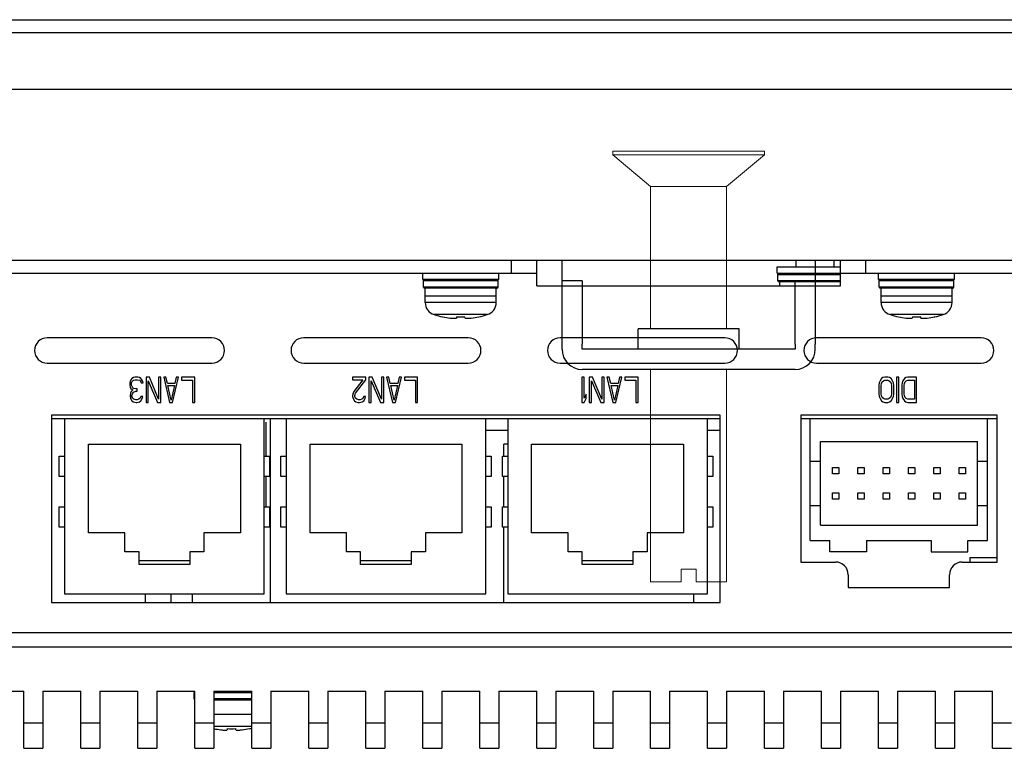
# Model space of a CAD drawing. Extents: x 0 to 1170, y 0 to 805.
# Drawn here: x 341 to 419, y 210 to 267 of the extents above; entities that cross this region are included whole.
import ezdxf

# ---------------------------------------------------------------- set-up
doc = ezdxf.new("R2010")
doc.units = 0
doc.header["$MEASUREMENT"] = 0
doc.layers.add('1_外観図', color=7, linetype='CONTINUOUS')
doc.layers.add('3_取付金具', color=4, linetype='CONTINUOUS')

msp = doc.modelspace()

# ---------------------------------------------------------------- linework, layer by layer
at = {"layer": '1_外観図'}
for p, q in [((242.697, 267.045), (545.288, 267.045)), ((240.992, 266.045), (546.992, 266.045)), ((546.992, 261.545), (240.992, 261.545)), ((544.392, 248.045), (244.592, 248.045))]:
    msp.add_line(p, q, dxfattribs=at)
at = {"layer": '1_外観図', "color": 9, "linetype": 'Continuous'}
for p, q in [((379.992, 247.045), (379.992, 248.045)), ((407.992, 247.045), (407.992, 248.045)), ((401.042, 246.945), (405.992, 246.945)), ((378.942, 246.445), (373.042, 246.445)), ((378.942, 245.945), (373.042, 245.945)), ((405.992, 246.445), (401.042, 246.445)), ((414.942, 246.445), (409.042, 246.445)), ((414.942, 245.945), (409.042, 245.945)), ((378.792, 245.221), (373.192, 245.221)), ((414.792, 245.221), (409.192, 245.221)), ((378.792, 244.721), (373.192, 244.721)), ((414.792, 244.721), (409.192, 244.721)), ((378.092, 243.767), (373.892, 243.767)), ((414.092, 243.767), (409.892, 243.767)), ((516.492, 218.645), (271.492, 218.645)), ((354.942, 213.945), (354.992, 213.945)), ((356.492, 213.945), (359.492, 213.945)), ((354.992, 213.445), (354.942, 213.445)), ((359.492, 213.445), (356.492, 213.445)), ((359.492, 212.221), (356.492, 212.221)), ((359.492, 211.267), (356.492, 211.267))]:
    msp.add_line(p, q, dxfattribs=at)
at = {"layer": '1_外観図', "color": 7, "linetype": 'Continuous'}
for p, q in [((381.992, 246.045), (381.992, 248.045)), ((402.492, 247.545), (402.492, 248.045)), ((405.492, 247.545), (405.492, 248.045)), ((405.992, 246.045), (405.992, 248.045)), ((400.992, 247.045), (400.992, 247.545)), ((400.992, 247.545), (405.992, 247.545)), ((286.992, 247.045), (381.992, 247.045)), ((372.992, 246.545), (372.992, 247.045)), ((378.992, 246.545), (372.992, 246.545)), ((373.042, 245.945), (373.042, 246.545)), ((378.942, 245.945), (378.942, 246.545)), ((378.992, 246.545), (378.992, 247.045)), ((400.992, 247.045), (500.992, 247.045)), ((401.042, 246.445), (401.042, 246.945)), ((408.992, 246.545), (408.992, 247.045)), ((414.992, 246.545), (408.992, 246.545)), ((409.042, 245.945), (409.042, 246.545)), ((414.942, 245.945), (414.942, 246.545)), ((414.992, 246.545), (414.992, 247.045)), ((378.842, 245.845), (373.142, 245.845)), ((373.192, 244.721), (373.192, 245.845)), ((378.792, 244.721), (378.792, 245.845)), ((381.992, 246.045), (405.992, 246.045)), ((405.992, 246.345), (401.142, 246.345)), ((401.192, 246.045), (401.192, 246.345)), ((414.842, 245.845), (409.142, 245.845)), ((409.192, 244.721), (409.192, 245.845)), ((414.792, 244.721), (414.792, 245.845)), ((374.566, 243.592), (374.57, 243.599)), ((375.658, 243.599), (375.648, 243.503)), ((376.337, 243.503), (376.327, 243.599)), ((377.419, 243.592), (377.415, 243.599)), ((410.566, 243.592), (410.57, 243.599)), ((411.658, 243.599), (411.648, 243.503)), ((412.337, 243.503), (412.327, 243.599)), ((413.419, 243.592), (413.415, 243.599)), ((356.342, 241.945), (343.342, 241.945)), ((376.592, 241.945), (363.592, 241.945)), ((396.842, 241.945), (383.842, 241.945)), ((417.092, 241.945), (404.092, 241.945)), ((343.342, 239.945), (356.342, 239.945)), ((363.592, 239.945), (376.592, 239.945)), ((383.842, 239.945), (396.842, 239.945)), ((404.092, 239.945), (417.092, 239.945)), ((350.034, 238.717), (349.947, 238.632)), ((350.151, 238.802), (350.034, 238.717)), ((350.267, 238.845), (350.151, 238.802)), ((350.501, 238.845), (350.267, 238.845)), ((350.617, 238.802), (350.501, 238.845)), ((350.734, 238.717), (350.617, 238.802)), ((350.822, 238.632), (350.734, 238.717)), ((351.142, 238.845), (351.142, 236.845)), ((351.405, 238.845), (351.142, 238.845)), ((352.134, 237.1), (351.405, 238.845)), ((352.134, 238.845), (352.134, 237.1)), ((352.309, 238.845), (352.134, 238.845)), ((352.309, 236.845), (352.309, 238.845)), ((352.542, 238.845), (353.009, 236.845)), ((352.717, 238.845), (352.542, 238.845)), ((352.834, 238.334), (352.717, 238.845)), ((353.242, 236.845), (353.709, 238.845)), ((353.534, 238.845), (353.417, 238.334)), ((353.709, 238.845), (353.534, 238.845)), ((353.942, 238.845), (353.942, 238.59)), ((354.992, 238.845), (353.942, 238.845)), ((354.992, 236.845), (354.992, 238.845)), ((367.459, 238.845), (367.459, 238.632)), ((368.509, 238.845), (367.459, 238.845)), ((368.509, 238.632), (368.509, 238.845)), ((368.742, 238.845), (368.742, 236.845)), ((369.005, 238.845), (368.742, 238.845)), ((369.734, 237.1), (369.005, 238.845)), ((369.734, 238.845), (369.734, 237.1)), ((369.909, 238.845), (369.734, 238.845)), ((369.909, 236.845), (369.909, 238.845)), ((370.142, 238.845), (370.609, 236.845)), ((370.317, 238.845), (370.142, 238.845)), ((370.434, 238.334), (370.317, 238.845)), ((370.842, 236.845), (371.309, 238.845)), ((371.134, 238.845), (371.017, 238.334)), ((371.309, 238.845), (371.134, 238.845)), ((371.542, 238.845), (371.542, 238.59)), ((372.592, 238.845), (371.542, 238.845)), ((372.592, 236.845), (372.592, 238.845)), ((385.559, 238.845), (385.559, 236.845)), ((385.734, 238.845), (385.559, 238.845)), ((385.734, 237.185), (385.734, 238.845)), ((386.142, 238.845), (386.142, 236.845)), ((386.405, 238.845), (386.142, 238.845)), ((387.134, 237.1), (386.405, 238.845)), ((387.134, 238.845), (387.134, 237.1)), ((387.309, 238.845), (387.134, 238.845)), ((387.309, 236.845), (387.309, 238.845)), ((387.542, 238.845), (388.009, 236.845)), ((387.717, 238.845), (387.542, 238.845)), ((387.834, 238.334), (387.717, 238.845)), ((388.242, 236.845), (388.709, 238.845)), ((388.534, 238.845), (388.417, 238.334)), ((388.709, 238.845), (388.534, 238.845)), ((388.942, 238.845), (388.942, 238.59)), ((389.992, 238.845), (388.942, 238.845)), ((389.992, 236.845), (389.992, 238.845)), ((409.222, 238.717), (409.105, 238.547)), ((409.338, 238.802), (409.222, 238.717)), ((409.484, 238.845), (409.338, 238.802)), ((409.717, 238.845), (409.484, 238.845)), ((409.863, 238.802), (409.717, 238.845)), ((409.98, 238.717), (409.863, 238.802)), ((410.097, 238.547), (409.98, 238.717)), ((410.592, 238.845), (410.417, 238.845)), ((410.417, 238.845), (410.417, 236.845)), ((410.592, 236.845), (410.592, 238.845)), ((411.03, 238.717), (410.913, 238.547)), ((411.147, 238.802), (411.03, 238.717)), ((411.292, 238.845), (411.147, 238.802)), ((411.992, 238.845), (411.292, 238.845)), ((411.992, 236.845), (411.992, 238.845)), ((349.888, 238.505), (349.859, 238.377)), ((349.859, 238.377), (349.859, 238.207)), ((349.859, 238.207), (349.888, 238.036)), ((349.947, 238.632), (349.888, 238.505)), ((349.888, 238.036), (349.947, 237.909)), ((350.005, 238.377), (350.034, 238.462)), ((350.005, 238.207), (350.005, 238.377)), ((350.063, 238.036), (350.005, 238.207)), ((350.034, 238.462), (350.092, 238.547)), ((350.151, 237.951), (350.063, 238.036)), ((350.092, 238.547), (350.151, 238.59)), ((350.151, 238.59), (350.297, 238.632)), ((350.326, 237.909), (350.151, 237.951)), ((350.297, 238.632), (350.472, 238.632)), ((350.472, 238.632), (350.617, 238.59)), ((350.617, 238.59), (350.676, 238.547)), ((350.676, 238.547), (350.734, 238.462)), ((350.734, 238.462), (350.763, 238.377)), ((350.763, 238.377), (350.909, 238.377)), ((350.88, 238.505), (350.822, 238.632)), ((350.909, 238.377), (350.88, 238.505)), ((351.317, 236.845), (351.317, 238.547)), ((351.317, 238.547), (352.047, 236.845)), ((353.417, 238.334), (352.834, 238.334)), ((353.126, 237.015), (352.863, 238.164)), ((352.863, 238.164), (353.388, 238.164)), ((353.388, 238.164), (353.126, 237.015)), ((353.942, 238.59), (354.817, 238.59)), ((354.817, 238.59), (354.817, 236.845)), ((367.459, 238.632), (368.276, 238.632)), ((368.276, 238.632), (367.547, 237.696)), ((367.692, 237.568), (368.509, 238.632)), ((368.917, 236.845), (368.917, 238.547)), ((368.917, 238.547), (369.647, 236.845)), ((371.017, 238.334), (370.434, 238.334)), ((370.726, 237.015), (370.463, 238.164)), ((370.463, 238.164), (370.988, 238.164)), ((370.988, 238.164), (370.726, 237.015)), ((371.542, 238.59), (372.417, 238.59)), ((372.417, 238.59), (372.417, 236.845)), ((386.317, 236.845), (386.317, 238.547)), ((386.317, 238.547), (387.047, 236.845)), ((388.417, 238.334), (387.834, 238.334)), ((387.863, 238.164), (388.388, 238.164)), ((388.126, 237.015), (387.863, 238.164)), ((388.388, 238.164), (388.126, 237.015)), ((388.942, 238.59), (389.817, 238.59)), ((389.817, 238.59), (389.817, 236.845)), ((409.047, 238.377), (409.017, 238.164)), ((409.017, 238.164), (409.017, 237.526)), ((409.105, 238.547), (409.047, 238.377)), ((409.192, 238.164), (409.222, 238.334)), ((409.192, 237.526), (409.192, 238.164)), ((409.222, 238.334), (409.28, 238.462)), ((409.28, 238.462), (409.367, 238.547)), ((409.367, 238.547), (409.484, 238.59)), ((409.484, 238.59), (409.717, 238.59)), ((409.717, 238.59), (409.834, 238.547)), ((409.834, 238.547), (409.922, 238.462)), ((409.922, 238.462), (409.98, 238.334)), ((409.98, 238.334), (410.009, 238.164)), ((410.009, 238.164), (410.009, 237.526)), ((410.155, 238.377), (410.097, 238.547)), ((410.184, 238.164), (410.155, 238.377)), ((410.184, 237.526), (410.184, 238.164)), ((410.855, 238.377), (410.826, 238.164)), ((410.826, 238.164), (410.826, 237.526)), ((410.913, 238.547), (410.855, 238.377)), ((411.001, 238.164), (411.03, 238.334)), ((411.001, 237.526), (411.001, 238.164)), ((411.03, 238.334), (411.088, 238.462)), ((411.088, 238.462), (411.176, 238.547)), ((411.176, 238.547), (411.292, 238.59)), ((411.292, 238.59), (411.817, 238.59)), ((411.817, 238.59), (411.817, 237.1)), ((349.917, 237.568), (349.888, 237.398)), ((349.888, 237.398), (349.888, 237.313)), ((349.888, 237.313), (349.917, 237.143)), ((349.976, 237.696), (349.917, 237.568)), ((349.917, 237.143), (350.034, 236.973)), ((349.947, 237.909), (350.092, 237.824)), ((350.092, 237.824), (349.976, 237.696)), ((350.034, 237.398), (350.092, 237.568)), ((350.034, 237.313), (350.034, 237.398)), ((350.092, 237.185), (350.034, 237.313)), ((350.092, 237.568), (350.151, 237.653)), ((350.18, 237.1), (350.092, 237.185)), ((350.151, 237.653), (350.326, 237.739)), ((350.442, 237.909), (350.326, 237.909)), ((350.326, 237.739), (350.442, 237.739)), ((350.442, 237.739), (350.442, 237.909)), ((350.676, 237.185), (350.588, 237.1)), ((350.734, 237.313), (350.676, 237.185)), ((350.88, 237.313), (350.734, 237.313)), ((350.734, 236.973), (350.851, 237.143)), ((350.851, 237.143), (350.88, 237.313)), ((367.488, 237.568), (367.459, 237.398)), ((367.459, 237.398), (367.459, 237.313)), ((367.459, 237.313), (367.488, 237.143)), ((367.547, 237.696), (367.488, 237.568)), ((367.488, 237.143), (367.605, 236.973)), ((367.634, 237.398), (367.692, 237.568)), ((367.634, 237.313), (367.634, 237.398)), ((367.692, 237.185), (367.634, 237.313)), ((367.78, 237.1), (367.692, 237.185)), ((368.276, 237.185), (368.188, 237.1)), ((368.334, 237.313), (368.276, 237.185)), ((368.48, 237.313), (368.334, 237.313)), ((368.334, 236.973), (368.451, 237.143)), ((368.451, 237.143), (368.48, 237.313)), ((385.909, 237.483), (385.734, 237.185)), ((385.734, 236.845), (385.909, 237.143)), ((385.909, 237.143), (385.909, 237.483)), ((409.017, 237.526), (409.047, 237.313)), ((409.047, 237.313), (409.105, 237.143)), ((409.105, 237.143), (409.222, 236.973)), ((409.222, 237.356), (409.192, 237.526)), ((409.28, 237.228), (409.222, 237.356)), ((409.367, 237.143), (409.28, 237.228)), ((409.484, 237.1), (409.367, 237.143)), ((409.834, 237.143), (409.717, 237.1)), ((409.922, 237.228), (409.834, 237.143)), ((409.98, 237.356), (409.922, 237.228)), ((410.009, 237.526), (409.98, 237.356)), ((409.98, 236.973), (410.097, 237.143)), ((410.097, 237.143), (410.155, 237.313)), ((410.155, 237.313), (410.184, 237.526)), ((410.826, 237.526), (410.855, 237.313)), ((410.855, 237.313), (410.913, 237.143)), ((410.913, 237.143), (411.03, 236.973)), ((411.03, 237.356), (411.001, 237.526)), ((411.088, 237.228), (411.03, 237.356)), ((411.176, 237.143), (411.088, 237.228)), ((411.292, 237.1), (411.176, 237.143)), ((350.034, 236.973), (350.151, 236.887)), ((350.151, 236.887), (350.355, 236.845)), ((350.326, 237.058), (350.18, 237.1)), ((350.442, 237.058), (350.326, 237.058)), ((350.355, 236.845), (350.413, 236.845)), ((350.413, 236.845), (350.617, 236.887)), ((350.588, 237.1), (350.442, 237.058)), ((350.617, 236.887), (350.734, 236.973)), ((351.142, 236.845), (351.317, 236.845)), ((352.047, 236.845), (352.309, 236.845)), ((353.009, 236.845), (353.242, 236.845)), ((354.817, 236.845), (354.992, 236.845)), ((367.605, 236.973), (367.722, 236.887)), ((367.722, 236.887), (367.897, 236.845)), ((367.926, 237.058), (367.78, 237.1)), ((367.897, 236.845), (368.013, 236.845)), ((368.042, 237.058), (367.926, 237.058)), ((368.013, 236.845), (368.217, 236.887)), ((368.188, 237.1), (368.042, 237.058)), ((368.217, 236.887), (368.334, 236.973)), ((368.742, 236.845), (368.917, 236.845)), ((369.647, 236.845), (369.909, 236.845)), ((370.609, 236.845), (370.842, 236.845)), ((372.417, 236.845), (372.592, 236.845)), ((385.559, 236.845), (385.734, 236.845)), ((386.142, 236.845), (386.317, 236.845)), ((387.047, 236.845), (387.309, 236.845)), ((388.009, 236.845), (388.242, 236.845)), ((389.817, 236.845), (389.992, 236.845)), ((409.222, 236.973), (409.338, 236.887)), ((409.338, 236.887), (409.484, 236.845)), ((409.717, 237.1), (409.484, 237.1)), ((409.484, 236.845), (409.717, 236.845)), ((409.717, 236.845), (409.863, 236.887)), ((409.863, 236.887), (409.98, 236.973)), ((410.417, 236.845), (410.592, 236.845)), ((411.03, 236.973), (411.147, 236.887)), ((411.147, 236.887), (411.292, 236.845)), ((411.817, 237.1), (411.292, 237.1)), ((411.292, 236.845), (411.992, 236.845)), ((343.692, 235.845), (343.692, 221.045)), ((396.492, 235.845), (343.692, 235.845)), ((396.492, 221.045), (396.492, 235.845)), ((418.342, 235.845), (402.842, 235.845)), ((402.842, 235.845), (402.842, 224.245)), ((418.342, 224.245), (418.342, 235.845)), ((396.492, 235.545), (343.692, 235.545)), ((344.717, 235.545), (344.717, 221.745)), ((360.467, 221.745), (360.467, 235.545)), ((360.642, 232.595), (360.642, 235.295)), ((360.967, 221.045), (360.967, 235.545)), ((362.217, 235.545), (362.217, 221.745)), ((377.967, 221.745), (377.967, 235.545)), ((379.717, 235.545), (379.717, 221.745)), ((395.467, 221.745), (395.467, 235.545)), ((418.342, 235.545), (402.842, 235.545)), ((403.592, 225.945), (403.592, 235.545)), ((417.592, 225.945), (417.592, 235.545)), ((377.967, 234.645), (379.717, 234.645)), ((395.467, 234.645), (396.492, 234.645)), ((346.592, 226.545), (346.592, 233.545)), ((346.592, 233.545), (358.592, 233.545)), ((358.592, 233.545), (358.592, 226.545)), ((364.092, 226.545), (364.092, 233.545)), ((364.092, 233.545), (376.092, 233.545)), ((376.092, 233.545), (376.092, 226.545)), ((379.392, 232.595), (379.392, 233.545)), ((379.717, 233.545), (379.392, 233.545)), ((381.592, 226.545), (381.592, 233.545)), ((381.592, 233.545), (393.592, 233.545)), ((393.592, 233.545), (393.592, 226.545)), ((404.392, 233.745), (416.792, 233.745)), ((404.392, 227.145), (404.392, 233.745)), ((416.792, 227.145), (416.792, 233.745)), ((344.292, 230.995), (344.292, 232.595)), ((344.292, 232.595), (344.717, 232.595)), ((360.467, 232.595), (360.892, 232.595)), ((360.892, 232.595), (360.892, 230.995)), ((361.792, 230.995), (361.792, 232.595)), ((361.792, 232.595), (362.217, 232.595)), ((377.967, 232.595), (378.392, 232.595)), ((378.392, 232.595), (378.392, 230.995)), ((379.292, 230.995), (379.292, 232.595)), ((379.292, 232.595), (379.717, 232.595)), ((395.467, 232.595), (395.892, 232.595)), ((395.892, 232.595), (395.892, 230.995)), ((403.592, 232.195), (404.392, 232.195)), ((405.342, 231.695), (405.842, 231.695)), ((405.342, 231.195), (405.342, 231.695)), ((405.842, 231.695), (405.842, 231.195)), ((407.342, 231.695), (407.842, 231.695)), ((407.342, 231.195), (407.342, 231.695)), ((407.842, 231.695), (407.842, 231.195)), ((409.342, 231.695), (409.842, 231.695)), ((409.342, 231.195), (409.342, 231.695)), ((409.842, 231.695), (409.842, 231.195)), ((411.342, 231.695), (411.842, 231.695)), ((411.342, 231.195), (411.342, 231.695)), ((411.842, 231.695), (411.842, 231.195)), ((413.342, 231.695), (413.842, 231.695)), ((413.342, 231.195), (413.342, 231.695)), ((413.842, 231.695), (413.842, 231.195)), ((415.342, 231.695), (415.842, 231.695)), ((415.342, 231.195), (415.342, 231.695)), ((415.842, 231.695), (415.842, 231.195)), ((416.792, 232.195), (417.592, 232.195)), ((344.717, 230.995), (344.292, 230.995)), ((360.892, 230.995), (360.467, 230.995)), ((360.642, 228.595), (360.642, 230.995)), ((362.217, 230.995), (361.792, 230.995)), ((378.392, 230.995), (377.967, 230.995)), ((379.717, 230.995), (379.292, 230.995)), ((379.392, 228.595), (379.392, 230.995)), ((395.892, 230.995), (395.467, 230.995)), ((405.842, 231.195), (405.342, 231.195)), ((407.842, 231.195), (407.342, 231.195)), ((409.842, 231.195), (409.342, 231.195)), ((411.842, 231.195), (411.342, 231.195)), ((413.842, 231.195), (413.342, 231.195)), ((415.842, 231.195), (415.342, 231.195)), ((405.342, 229.695), (405.842, 229.695)), ((405.342, 229.195), (405.342, 229.695)), ((405.842, 229.695), (405.842, 229.195)), ((407.342, 229.695), (407.842, 229.695)), ((407.342, 229.195), (407.342, 229.695)), ((407.842, 229.695), (407.842, 229.195)), ((409.342, 229.695), (409.842, 229.695)), ((409.342, 229.195), (409.342, 229.695)), ((409.842, 229.695), (409.842, 229.195)), ((411.342, 229.695), (411.842, 229.695)), ((411.342, 229.195), (411.342, 229.695)), ((411.842, 229.695), (411.842, 229.195)), ((413.342, 229.695), (413.842, 229.695)), ((413.342, 229.195), (413.342, 229.695)), ((413.842, 229.695), (413.842, 229.195)), ((415.342, 229.695), (415.842, 229.695)), ((415.342, 229.195), (415.342, 229.695)), ((415.842, 229.695), (415.842, 229.195)), ((344.292, 226.995), (344.292, 228.595)), ((344.292, 228.595), (344.717, 228.595)), ((360.467, 228.595), (360.892, 228.595)), ((360.892, 228.595), (360.892, 226.995)), ((361.792, 226.995), (361.792, 228.595)), ((361.792, 228.595), (362.217, 228.595)), ((377.967, 228.595), (378.392, 228.595)), ((378.392, 228.595), (378.392, 226.995)), ((379.292, 226.995), (379.292, 228.595)), ((379.292, 228.595), (379.717, 228.595)), ((395.467, 228.595), (395.892, 228.595)), ((395.892, 228.595), (395.892, 226.995)), ((403.592, 228.695), (404.392, 228.695)), ((405.842, 229.195), (405.342, 229.195)), ((407.842, 229.195), (407.342, 229.195)), ((409.842, 229.195), (409.342, 229.195)), ((411.842, 229.195), (411.342, 229.195)), ((413.842, 229.195), (413.342, 229.195)), ((415.842, 229.195), (415.342, 229.195)), ((416.792, 228.695), (417.592, 228.695)), ((404.392, 227.145), (416.792, 227.145)), ((344.717, 226.995), (344.292, 226.995)), ((349.467, 226.545), (346.592, 226.545)), ((349.467, 225.045), (349.467, 226.545)), ((355.717, 226.545), (355.717, 225.045)), ((358.592, 226.545), (355.717, 226.545)), ((360.892, 226.995), (360.467, 226.995)), ((362.217, 226.995), (361.792, 226.995)), ((366.967, 226.545), (364.092, 226.545)), ((366.967, 225.045), (366.967, 226.545)), ((373.217, 226.545), (373.217, 225.045)), ((376.092, 226.545), (373.217, 226.545)), ((378.392, 226.995), (377.967, 226.995)), ((379.717, 226.995), (379.292, 226.995)), ((379.392, 221.045), (379.392, 226.995)), ((384.467, 226.545), (381.592, 226.545)), ((384.467, 225.045), (384.467, 226.545)), ((393.592, 226.545), (390.717, 226.545)), ((390.717, 226.545), (390.717, 225.045)), ((395.892, 226.995), (395.467, 226.995)), ((403.592, 225.945), (405.142, 225.945)), ((405.142, 225.045), (405.142, 225.945)), ((408.042, 225.945), (413.142, 225.945)), ((408.042, 225.945), (408.042, 225.045)), ((413.142, 225.945), (413.142, 225.045)), ((416.042, 225.945), (417.592, 225.945)), ((416.042, 225.045), (416.042, 225.945)), ((350.592, 225.045), (349.467, 225.045)), ((350.592, 224.045), (350.592, 225.045)), ((354.592, 225.045), (354.592, 224.045)), ((355.717, 225.045), (354.592, 225.045)), ((368.092, 225.045), (366.967, 225.045)), ((368.092, 224.045), (368.092, 225.045)), ((372.092, 225.045), (372.092, 224.045)), ((373.217, 225.045), (372.092, 225.045)), ((385.592, 225.045), (384.467, 225.045)), ((385.592, 224.045), (385.592, 225.045)), ((390.717, 225.045), (389.592, 225.045)), ((389.592, 225.045), (389.592, 224.045)), ((408.042, 225.045), (405.142, 225.045)), ((413.142, 225.045), (416.042, 225.045)), ((354.592, 224.345), (350.592, 224.345)), ((354.592, 224.045), (350.592, 224.045)), ((372.092, 224.345), (368.092, 224.345)), ((372.092, 224.045), (368.092, 224.045)), ((389.592, 224.345), (385.592, 224.345)), ((389.592, 224.045), (385.592, 224.045)), ((402.842, 224.245), (405.592, 224.245)), ((415.592, 224.245), (418.342, 224.245)), ((416.192, 224.595), (418.342, 224.595)), ((416.192, 224.595), (416.192, 224.245)), ((406.592, 223.245), (406.592, 222.245)), ((414.592, 222.245), (414.592, 223.245)), ((344.717, 221.745), (360.467, 221.745)), ((351.07, 221.745), (351.07, 221.045)), ((353.115, 221.745), (353.115, 221.045)), ((354.817, 221.045), (354.817, 221.745)), ((362.217, 221.745), (377.967, 221.745)), ((379.717, 221.745), (395.467, 221.745)), ((394.392, 221.045), (394.392, 221.745)), ((406.592, 222.245), (414.592, 222.245)), ((343.692, 221.045), (396.492, 221.045)), ((269.992, 217.545), (517.992, 217.545)), ((338.492, 214.045), (341.492, 214.045)), ((341.492, 209.545), (341.492, 214.045)), ((342.992, 214.045), (342.992, 209.545)), ((342.992, 214.045), (345.992, 214.045)), ((345.992, 209.545), (345.992, 214.045)), ((347.492, 214.045), (347.492, 209.545)), ((347.492, 214.045), (350.492, 214.045)), ((350.492, 209.545), (350.492, 214.045)), ((351.992, 214.045), (351.992, 209.545)), ((351.992, 214.045), (354.992, 214.045)), ((354.942, 213.445), (354.942, 213.945)), ((354.992, 209.545), (354.992, 214.045)), ((356.492, 214.045), (356.492, 209.545)), ((356.492, 214.045), (359.492, 214.045)), ((359.492, 209.545), (359.492, 214.045)), ((360.992, 214.045), (360.992, 209.545)), ((360.992, 214.045), (363.992, 214.045)), ((363.992, 209.545), (363.992, 214.045)), ((365.492, 214.045), (365.492, 209.545)), ((365.492, 214.045), (368.492, 214.045)), ((368.492, 209.545), (368.492, 214.045)), ((369.992, 214.045), (369.992, 209.545)), ((369.992, 214.045), (372.992, 214.045)), ((372.992, 209.545), (372.992, 214.045)), ((374.492, 214.045), (377.492, 214.045)), ((374.492, 214.045), (374.492, 209.545)), ((377.492, 209.545), (377.492, 214.045)), ((378.992, 214.045), (381.992, 214.045)), ((378.992, 214.045), (378.992, 209.545)), ((381.992, 209.545), (381.992, 214.045)), ((383.492, 214.045), (386.492, 214.045)), ((383.492, 214.045), (383.492, 209.545)), ((386.492, 209.545), (386.492, 214.045)), ((387.992, 214.045), (390.992, 214.045)), ((387.992, 214.045), (387.992, 209.545)), ((390.992, 209.545), (390.992, 214.045)), ((392.492, 214.045), (395.492, 214.045)), ((392.492, 214.045), (392.492, 209.545)), ((395.492, 209.545), (395.492, 214.045)), ((396.992, 214.045), (399.992, 214.045)), ((396.992, 214.045), (396.992, 209.545)), ((399.992, 209.545), (399.992, 214.045)), ((401.492, 214.045), (404.492, 214.045)), ((401.492, 214.045), (401.492, 209.545)), ((404.492, 209.545), (404.492, 214.045)), ((405.992, 214.045), (408.992, 214.045)), ((405.992, 214.045), (405.992, 209.545)), ((408.992, 209.545), (408.992, 214.045)), ((410.492, 214.045), (413.492, 214.045)), ((410.492, 214.045), (410.492, 209.545)), ((413.492, 209.545), (413.492, 214.045)), ((414.992, 214.045), (417.992, 214.045)), ((414.992, 214.045), (414.992, 209.545)), ((417.992, 209.545), (417.992, 214.045)), ((359.492, 213.345), (356.492, 213.345)), ((341.492, 211.545), (342.992, 211.545)), ((345.992, 211.545), (347.492, 211.545)), ((350.492, 211.545), (351.992, 211.545)), ((354.992, 211.545), (356.492, 211.545)), ((359.492, 211.545), (360.992, 211.545)), ((363.992, 211.545), (365.492, 211.545)), ((368.492, 211.545), (369.992, 211.545)), ((372.992, 211.545), (374.492, 211.545)), ((377.492, 211.545), (378.992, 211.545)), ((381.992, 211.545), (383.492, 211.545)), ((386.492, 211.545), (387.992, 211.545)), ((390.992, 211.545), (392.492, 211.545)), ((395.492, 211.545), (396.992, 211.545)), ((399.992, 211.545), (401.492, 211.545)), ((404.492, 211.545), (405.992, 211.545)), ((408.992, 211.545), (410.492, 211.545)), ((413.492, 211.545), (414.992, 211.545)), ((417.992, 211.545), (419.492, 211.545)), ((357.558, 211.099), (357.548, 211.003)), ((358.237, 211.003), (358.227, 211.099)), ((359.319, 211.092), (359.315, 211.099)), ((341.492, 209.545), (342.992, 209.545)), ((345.992, 209.545), (347.492, 209.545)), ((350.492, 209.545), (351.992, 209.545)), ((354.992, 209.545), (356.492, 209.545)), ((359.492, 209.545), (360.992, 209.545)), ((363.992, 209.545), (365.492, 209.545)), ((368.492, 209.545), (369.992, 209.545)), ((372.992, 209.545), (374.492, 209.545)), ((377.492, 209.545), (378.992, 209.545)), ((381.992, 209.545), (383.492, 209.545)), ((386.492, 209.545), (387.992, 209.545)), ((390.992, 209.545), (392.492, 209.545)), ((395.492, 209.545), (396.992, 209.545)), ((399.992, 209.545), (401.492, 209.545)), ((404.492, 209.545), (405.992, 209.545)), ((408.992, 209.545), (410.492, 209.545)), ((413.492, 209.545), (414.992, 209.545)), ((417.992, 209.545), (419.492, 209.545))]:
    msp.add_line(p, q, dxfattribs=at)
for centre, radius, start, end in [((401.142, 246.945), 0.1, 90, 180), ((373.142, 245.945), 0.1, 180, 270), ((378.842, 245.945), 0.1, 270, 0), ((401.142, 246.445), 0.1, 180, 270), ((409.142, 245.945), 0.1, 180, 270), ((414.842, 245.945), 0.1, 270, 0), ((374.192, 244.721), 1, 180, 252.5424), ((377.792, 244.721), 1, 287.4576, 0), ((410.192, 244.721), 1, 180, 252.5424), ((413.792, 244.721), 1, 287.4576, 0), ((375.992, 250.445), 7, 252.5424, 258.24116), ((375.993, 250.48), 7.027, 258.31529, 263.1936), ((375.992, 251.16), 7.568, 267.46629, 272.53371), ((375.992, 250.48), 7.027, 276.8064, 281.68471), ((375.992, 250.445), 7, 281.75884, 287.4576), ((411.992, 250.445), 7, 252.5424, 258.24116), ((411.993, 250.48), 7.027, 258.31529, 263.1936), ((411.992, 251.16), 7.568, 267.46629, 272.53371), ((411.992, 250.48), 7.027, 276.8064, 281.68471), ((411.992, 250.445), 7, 281.75884, 287.4576), ((343.342, 240.945), 1, 90, 270), ((356.342, 240.945), 1, 270, 90), ((363.592, 240.945), 1, 90, 270), ((376.592, 240.945), 1, 270, 90), ((383.842, 240.945), 1, 90, 270), ((396.842, 240.945), 1, 270, 90), ((404.092, 240.945), 1, 90, 270), ((417.092, 240.945), 1, 270, 90), ((405.592, 223.245), 1, 0, 90), ((415.592, 223.245), 1, 90, 180), ((355.042, 213.945), 0.1, 120, 180), ((355.042, 213.445), 0.1, 180, 240), ((357.893, 217.98), 7.026, 258.50536, 263.1937), ((357.892, 218.66), 7.568, 267.46629, 272.53371), ((357.892, 217.98), 7.027, 276.8064, 281.68471), ((357.892, 217.945), 7, 281.75884, 283.21344)]:
    msp.add_arc(centre, radius, start, end, dxfattribs=at)
for points, knots in [([(375.16, 243.503), (375.221, 243.496), (375.311, 243.487), (375.425, 243.481), (375.497, 243.479), (375.55, 243.48), (375.586, 243.483), (375.607, 243.485), (375.624, 243.488), (375.638, 243.492), (375.648, 243.498), (375.648, 243.503)], [0, 0, 0, 0, 0.375266, 0.544245, 0.692774, 0.815851, 0.86651, 0.909316, 0.943941, 0.970247, 1, 1, 1, 1]), ([(376.337, 243.503), (376.337, 243.498), (376.347, 243.492), (376.361, 243.488), (376.378, 243.485), (376.399, 243.483), (376.434, 243.48), (376.487, 243.479), (376.56, 243.481), (376.674, 243.487), (376.763, 243.496), (376.825, 243.503)], [0, 0, 0, 0, 0.029753, 0.056059, 0.090684, 0.133491, 0.18415, 0.307227, 0.455756, 0.624735, 1, 1, 1, 1]), ([(411.16, 243.503), (411.221, 243.496), (411.311, 243.487), (411.425, 243.481), (411.497, 243.479), (411.55, 243.48), (411.586, 243.483), (411.607, 243.485), (411.624, 243.488), (411.638, 243.492), (411.648, 243.498), (411.648, 243.503)], [0, 0, 0, 0, 0.375266, 0.544245, 0.692774, 0.815851, 0.86651, 0.909316, 0.943941, 0.970247, 1, 1, 1, 1]), ([(412.337, 243.503), (412.337, 243.498), (412.347, 243.492), (412.361, 243.488), (412.378, 243.485), (412.399, 243.483), (412.434, 243.48), (412.487, 243.479), (412.56, 243.481), (412.674, 243.487), (412.763, 243.496), (412.825, 243.503)], [0, 0, 0, 0, 0.029753, 0.056059, 0.090684, 0.133491, 0.18415, 0.307227, 0.455756, 0.624735, 1, 1, 1, 1]), ([(357.06, 211.003), (357.121, 210.996), (357.211, 210.987), (357.325, 210.981), (357.397, 210.979), (357.45, 210.98), (357.486, 210.983), (357.507, 210.985), (357.524, 210.988), (357.538, 210.992), (357.548, 210.998), (357.548, 211.003)], [0, 0, 0, 0, 0.375266, 0.544245, 0.692774, 0.815851, 0.86651, 0.909316, 0.943941, 0.970247, 1, 1, 1, 1]), ([(358.237, 211.003), (358.237, 210.998), (358.247, 210.992), (358.261, 210.988), (358.278, 210.985), (358.299, 210.983), (358.334, 210.98), (358.387, 210.979), (358.46, 210.981), (358.574, 210.987), (358.663, 210.996), (358.725, 211.003)], [0, 0, 0, 0, 0.029753, 0.056059, 0.090684, 0.133491, 0.18415, 0.307227, 0.455756, 0.624735, 1, 1, 1, 1])]:
    msp.add_open_spline(points, degree=3, knots=knots, dxfattribs=at)
at = {"layer": '3_取付金具', "color": 4, "linetype": 'Continuous', "lineweight": 15}
for p, q in [((387.992, 256.671), (387.992, 256.371)), ((387.992, 256.671), (393.992, 256.671)), ((393.992, 256.671), (399.992, 256.671)), ((399.992, 256.371), (399.992, 256.671)), ((387.992, 256.371), (390.992, 253.871)), ((387.992, 256.371), (393.992, 256.371)), ((393.992, 256.371), (399.992, 256.371)), ((396.992, 253.871), (399.992, 256.371)), ((390.992, 253.871), (390.992, 242.645)), ((390.992, 253.871), (393.992, 253.871)), ((393.992, 253.871), (396.992, 253.871)), ((396.992, 242.645), (396.992, 253.871)), ((390.992, 239.445), (390.992, 222.671)), ((396.992, 222.671), (396.992, 239.445)), ((393.392, 223.671), (393.392, 222.671)), ((394.592, 223.671), (393.392, 223.671)), ((394.592, 223.671), (394.592, 222.671)), ((390.992, 222.671), (393.392, 222.671)), ((394.592, 222.671), (396.992, 222.671))]:
    msp.add_line(p, q, dxfattribs=at)
at = {"layer": '3_取付金具', "color": 4}
for p, q in [((383.992, 246.445), (383.992, 248.045)), ((390.992, 248.045), (383.992, 248.045)), ((403.992, 248.045), (396.992, 248.045)), ((403.992, 248.045), (403.992, 246.445)), ((383.992, 241.445), (383.992, 246.445)), ((385.592, 246.445), (383.992, 246.445)), ((385.592, 246.445), (385.592, 241.445)), ((403.992, 246.445), (402.392, 246.445)), ((402.392, 241.445), (402.392, 246.445)), ((403.992, 246.445), (403.992, 241.445)), ((397.992, 242.645), (389.992, 242.645)), ((389.992, 241.045), (389.992, 242.645)), ((397.992, 241.045), (397.992, 242.645)), ((383.992, 241.045), (383.992, 241.445)), ((385.592, 241.045), (385.592, 241.445)), ((402.392, 241.045), (385.592, 241.045)), ((402.392, 241.445), (402.392, 241.045)), ((403.992, 241.045), (403.992, 241.445)), ((402.392, 239.445), (385.592, 239.445))]:
    msp.add_line(p, q, dxfattribs=at)
for centre, start, end in [((385.592, 241.045), 180, 270), ((402.392, 241.045), 270, 0)]:
    msp.add_arc(centre, 1.6, start, end, dxfattribs=at)

doc.saveas('drawing.dxf')
